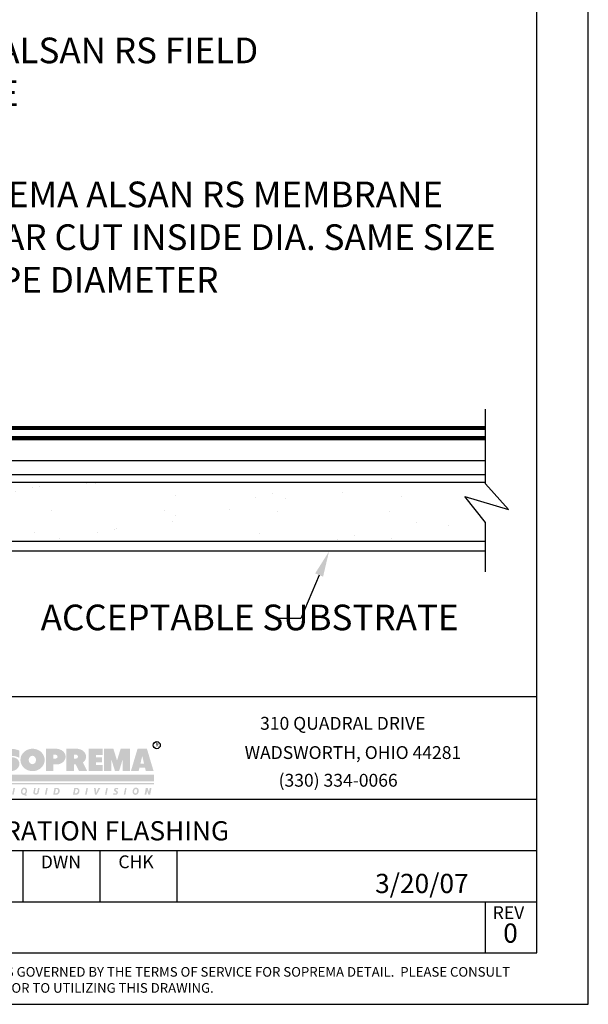
# Model space of a CAD drawing. Extents: x 0 to 11, y 0 to 8.5.
import ezdxf
from ezdxf.enums import TextEntityAlignment as Align

# ---------------------------------------------------------------- set-up
doc = ezdxf.new("R2010")
doc.units = 0
doc.header["$LTSCALE"] = 0.5
doc.header["$MEASUREMENT"] = 0
doc.layers.get('0').update_dxf_attribs({"linetype": 'CONTINUOUS'})
for name, color, linetype in [('BORDER', 245, 'CONTINUOUS'), ('BORDERTXT', 42, 'CONTINUOUS'), ('DIM', 1, 'CONTINUOUS'), ('HATCH', 200, 'CONTINUOUS'), ('LOGO', 150, 'CONTINUOUS'), ('OBJECT2', 131, 'CONTINUOUS'), ('TEXT', 30, 'CONTINUOUS')]:
    doc.layers.add(name, color=color, linetype=linetype)
doc.styles.add('ROMANS', font='romans.shx', dxfattribs={"height": 0.125})
pattern_1 = [(82.50000000000001, (2.234524417814149, 0.1213227891896764), (-0.2391922412646393, 0.2240476108303737), [0, -0.2583999999999989, 0, -0.2889999999999989, 0, -0.2762499999999988]), (52.49999999999999, (2.234524417814149, 0.1213227891896764), (-0.1265033768261546, 0.5519865540496253), [0, -0.1394, 0, -0.2329, 0, -0.08925000000000001]), (12.5, (2.086668389868042, -0.02653323875643032), (0.3736649763913505, 0.3750255051359195), [0, -0.085, 0, -0.306, 0, -0.3995]), (2.499999999999997, (2.086668389868042, -0.02653323875643032), (0.2558571678037751, 0.4668646846436672), [0, -0.0425, 0, -0.2006, 0, -0.2295])]

# ---------------------------------------------------------------- blocks, each defined once
blk = doc.blocks.new('BORDER')
at = {"layer": 'BORDER', "color": 247}
for p, q in [((0.25, -0.2500000000000004), (0.25, 8.249999999999998)), ((-10.75, -0.2500000000000004), (0.25, -0.2500000000000004))]:
    blk.add_line(p, q, dxfattribs=at)
at = {"layer": 'BORDER'}
for p, q in [((0, -4.440892098500626e-16), (0, 7.999999999999998)), ((-10.5, -4.440892098500626e-16), (0, -4.440892098500626e-16))]:
    blk.add_line(p, q, dxfattribs=at)
at = {"layer": 'BORDERTXT', "style": 'ROMANS'}
for tag, p in [('DATE', (-0.0293653020864113, 7.450735320914626)), ('NAME', (-0.0293653020864113, 6.054378303558318))]:
    blk.add_attdef(tag, p, '', height=0.0625, rotation=90, dxfattribs=at)
blk = doc.blocks.new('SLOGO')
at = {"layer": 'BORDER'}
for color, points in [(150, [(4.840406235147601, 9.164913210298007, 0.9754590963463874), (4.87476449392965, 9.209188928768981, 0.5203831778737943), (1.292962748636786, 8.102373446309699, 0.9913998041322474), (1.346309601226142, 8.085199555909934, -0.5203831778775041)]), (150, [(1.769310497983145, 8.201917349559764, 1.000897002263138), (1.818618981467228, 8.175074335396229, -0.445535112983626), (4.416520578045198, 8.96203667117291, 1.098773880184384), (4.445532813134083, 9.009985804718852, 0.4449979320091772)]), (8, [(3.716920242673257, 8.697021932195835, -0.2192087364458595), (3.364314227662693, 8.783343785964686, -0.2440046306534637), (3.015515378649003, 8.37220048894866, 0.1204389782210849), (4.194625911846391, 8.11760866496498, -0.1874298668390793)])]:
    blk.add_hatch(color=color, dxfattribs=at).paths.add_polyline_path(points)
h = blk.add_hatch(color=8, dxfattribs=at)
edge = h.paths.add_edge_path(flags=16)
edge.add_arc((3.410923188070331, 7.156070336172977), 0.1526165292163226, 0, 360)
edge = h.paths.add_edge_path()
edge.add_arc((5.331977815513813, 7.854093290865183), 1.061084132983373, 15.02700186278641, 23.44473856433786)
edge.add_line((6.305463340269217, 8.276260876500281), (6.28998226427478, 8.183202582426219))
edge.add_line((6.28998226427483, 8.183202582426219), (6.267864650130644, 8.102830390051174))
edge.add_line((6.267864650130594, 8.102830390051174), (6.239715290925407, 8.018439771927799))
edge.add_line((6.239715290925449, 8.018439771927799), (6.197491049519765, 7.903909367148323))
edge.add_line((6.197491049519716, 7.903909367148323), (6.151245239544284, 7.809472071752719))
edge.add_line((6.151245239544313, 7.809472071752719), (6.096957102820998, 7.719053447266013))
edge.add_line((6.096957102821012, 7.719053447266013), (6.050711292845545, 7.648727687002701))
edge.add_line((6.050711292845552, 7.648727687002701), (5.994412169239407, 7.572374165536537))
edge.add_line((5.9944121692394, 7.572374165536537), (5.944145195890027, 7.510085747090951))
edge.add_line((5.94414519589002, 7.510085747090951), (5.889857059166633, 7.451815999554245))
edge.add_line((5.889857059166605, 7.451815999554245), (5.843611249191245, 7.403592684129254))
edge.add_line((5.843611249191259, 7.403592684129254), (5.78530154389809, 7.34934160750143))
edge.add_line((5.785301543898118, 7.34934160750143), (5.692810329143061, 7.277006756944164))
edge.add_line((5.692810329143061, 7.277006756944164), (5.616404578275489, 7.222755435155825))
edge.add_line((5.616404578275468, 7.222755435155825), (5.547281411982677, 7.177490226318568))
edge.add_line((5.54728141198267, 7.177490226318568), (5.448758046970841, 7.123239149690743))
edge.add_line((5.448758046970841, 7.123239149690743), (5.36229857727675, 7.081043840629029))
edge.add_line((5.36229857727675, 7.081043840629029), (5.289914394978926, 7.050904299133478))
edge.add_line((5.28991439497894, 7.050904299133478), (5.203454925284884, 7.020764512477395))
edge.add_line((5.203454925284849, 7.020764512477395), (5.15318795193544, 7.006699409456836))
edge.add_line((5.153187951935468, 7.006699409456836), (5.07075005081116, 6.98660654523346))
edge.add_line((5.07075005081116, 6.98660654523346), (5.050643423549698, 6.980578538870148))
edge.add_line((5.050643423549719, 6.980578538870148), (5.016461914087795, 6.966513435849553))
edge.add_line((5.016461914087802, 6.966513435849553), (4.992992161473307, 6.960300823630075))
edge.add_line((4.992992161473286, 6.960300823630075), (4.978823273841261, 6.957319917115878))
edge.add_line((4.978823273841261, 6.957319917115878), (4.96689187755852, 6.957319917115878))
edge.add_line((4.966891877558499, 6.957319917115878), (4.956451601914313, 6.957319917115878))
edge.add_line((4.956451601914342, 6.957319917115878), (4.942282714282246, 6.957319917115878))
edge.add_line((4.942282714282204, 6.957319917115878), (4.923639654343152, 6.960300823630075))
edge.add_line((4.923639654343209, 6.960300823630075), (4.903504663374026, 6.964026772902479))
edge.add_line((4.903504663373997, 6.964026772902479), (4.875912853624943, 6.975205111040648))
edge.add_line((4.875912853624971, 6.975205111040648), (4.843846466373048, 6.996816499398335))
edge.add_line((4.843846466372998, 6.996816499398335), (4.822220354765332, 7.017682599837372))
edge.add_line((4.822220354765353, 7.017682599837372), (4.801339803476839, 7.045255801223487))
edge.add_line((4.801339803476811, 7.045255801223487), (4.785679795206303, 7.077300239800692))
edge.add_line((4.785679795206352, 7.077300239800692), (4.777476605715609, 7.110835009054721))
edge.add_line((4.777476605715595, 7.110835009054721), (4.775239519562152, 7.143624490390099))
edge.add_line((4.775239519562138, 7.143624490390099), (4.778968131549906, 7.176414216885956))
edge.add_line((4.778968131549892, 7.176414216885956), (4.790153967513337, 7.21367518057292))
edge.add_line((4.79015396751338, 7.21367518057292), (4.810288553286792, 7.247955237745654))
edge.add_line((4.810288553286785, 7.247955237745654), (4.833406190728777, 7.274037863294414))
edge.add_line((4.833406190728784, 7.274037863294414), (4.860998405673609, 7.294903963733432))
edge.add_line((4.860998405673616, 7.294903963733432), (4.968383403392831, 7.325457826473283))
edge.add_line((4.968383403392796, 7.325457826473283), (5.070899973266652, 7.361669258061543))
edge.add_line((5.070899973266638, 7.361669258061543), (5.155913299058856, 7.398184933829857))
edge.add_line((5.155913299058899, 7.398184933829857), (5.241672185170483, 7.440662422626527))
edge.add_line((5.24167218517049, 7.440662422626527), (5.360243018853186, 7.510713112809366))
edge.add_line((5.360243018853158, 7.510713112809366), (5.44315945624756, 7.568557752039808))
edge.add_line((5.443159456247589, 7.568557752039808), (5.523698204536974, 7.633391917112888))
edge.add_line((5.523698204536959, 7.633391917112888), (5.610948616482833, 7.713875412354696))
edge.add_line((5.610948616482791, 7.713875412354696), (5.672098339318023, 7.777219001590403))
edge.add_line((5.67209833931803, 7.777219001590403), (5.723964620591364, 7.838117114842955))
edge.add_line((5.723964620591392, 7.838117114842955), (5.783622817592406, 7.915619948731063))
edge.add_line((5.783622817592391, 7.915619948731063), (5.823892394334916, 7.974492055615183))
edge.add_line((5.823892394334951, 7.974492055615183), (5.866399057231131, 8.040071508606932))
edge.add_line((5.866399057231082, 8.040071508606932), (5.89473642729936, 8.090001141108925))
edge.add_line((5.894736427299382, 8.090001141108925), (5.911142806280797, 8.120555003848775))
edge.add_line((5.911142806280782, 8.120555003848775), (5.926924778494804, 8.162655926118134))
edge.add_line((5.926924778494811, 8.162655926118134), (5.941839631641937, 8.200661932563271))
edge.add_line((5.941839631641972, 8.200661932563271), (5.953771027924642, 8.249101234388405))
edge.add_line((5.953771027924621, 8.249101234388405), (5.965702829403202, 8.29008814734772))
edge.add_line((5.965702829403188, 8.29008814734772), (5.971638137857578, 8.323257872617926))
edge.add_line((5.9716381378576, 8.323257872617926), (5.978349396318212, 8.367225692091491))
edge.add_line((5.978349396318198, 8.367225692091491), (5.983569534140255, 8.403741613020248))
edge.add_line((5.983569534140248, 8.403741613020248), (5.986552585808862, 8.447709432493795))
edge.add_line((5.986552585808898, 8.447709432493795), (5.988044111643223, 8.494658158481574))
edge.add_line((5.988044111643195, 8.494658158481574), (5.988010480389644, 8.54050047513482))
edge.add_line((5.988010480389665, 8.54050047513482), (5.983535902886796, 8.589684819718126))
edge.add_line((5.983535902886775, 8.589684819718126), (5.979807290898936, 8.632162308514815))
edge.add_line((5.979807290898965, 8.632162308514815), (5.974587153076836, 8.664952035010707))
edge.add_line((5.974587153076801, 8.664952035010707), (5.970112980769773, 8.69699622842738))
edge.add_line((5.970112980769773, 8.69699622842738), (5.968853991995882, 8.702791277842437))
edge.add_arc((5.33199371538193, 7.854120160492748), 1.061053098271907, 53.11468289912342, 78.19462382203048)
edge.add_arc((5.52672750901046, 9.518849406963188), 0.6265179274227056, 220.0514390341255, 272.04389381125486, ccw=False)
edge.add_arc((4.858372464934451, 9.13236824657444), 0.1895105928157639, 272.67151579282523, 354.95429788871263, ccw=False)
edge.add_arc((4.555857115815503, 9.992442527062561), 1.09459304038704, 262.5486791062354, 286.52550677630137, ccw=False)
edge.add_arc((5.339592720401459, 9.290192400758873), 1.001828780582032, 202.4824352664791, 260.222056221323)
edge.add_arc((5.20180491385695, 8.05816674585861), 0.2468791595122258, 44.427983154553374, 97.53013431525352, ccw=False)
edge.add_arc((5.240460616207702, 8.135059576499383), 0.1677759878226356, -38.94523533494288, 34.87221281364759, ccw=False)
edge.add_arc((5.124036948197205, 8.28037806485355), 0.3519303348931496, 277.4152365367995, 314.55474531857396, ccw=False)
edge.add_arc((4.644534555935184, 13.15508354281902), 5.250000716853372, 247.8940164496965, 275.73831718615406, ccw=False)
edge.add_arc((2.459672960340516, 8.035562631546984), 0.3301665003810719, 50.6877054103195, 97.43671414765262)
edge.add_arc((0.9091917381100423, 10.36719040978509), 2.508041922535828, 276.9252480227319, 306.9533921127724, ccw=False)
edge.add_arc((1.27610709746067, 7.593802985593047), 0.2908867805320128, 102.8130163353963, 147.153644255378)
edge.add_arc((5.495650265178586, 5.468880884250158), 5.013714046057317, 152.9163824927202, 178.8098039266752)
edge.add_arc((0.8967345231157999, 10.17967064993042), 4.625188519244645, 264.8681141294419, 270.8916164355177)
edge.add_arc((0.9823994516393562, 3.727709844640383), 1.827383601355006, 73.85990955230778, 90.42931245389588, ccw=False)
edge.add_arc((2.208970579558741, 6.664231274890636), 1.38257372563232, 238.6850103987435, 304.0761982789188)
edge.add_arc((5.92304588735384, 7.019770659230698), 3.300359721156037, 188.6037865383073, 207.0464556047169, ccw=False)
edge.add_arc((6.037182159347925, 7.788765235008928), 3.605692458284754, 200.4998396156795, 219.0116197694651)
edge.add_arc((2.164477181786982, 6.718333224913717), 1.607895645663051, 258.7301885527408, 311.7666074578714, ccw=False)
edge.add_arc((5.193741677534081, 5.459322622096987), 3.358571854463599, 185.4310451815601, 205.252589775544)
edge.add_arc((3.588130312211764, 2.437011871586019), 2.139433478020901, 132.015896163105, 197.9963521785949)
edge.add_line((1.553366074608267, 1.776020113508356), (2.758739562404404, 1.776020113508356))
edge.add_arc((5.352083566174588, 1.839187602024001), 2.594113192113279, 143.6594131942676, 181.3953085255297, ccw=False)
edge.add_arc((1.046197230871304, 1.612471582018269), 2.832580999473516, 3.2887443559558847, 38.516095536549585, ccw=False)
edge.add_line((3.874113268816348, 1.774970815590695), (5.132551251299855, 1.774970815590695))
edge.add_arc((4.348219574915209, 2.429762968961544), 1.02172840945935, 320.1434903738883, 379.1577848655028)
edge.add_arc((5.439300231955759, 1.166792706017009), 1.603225625136342, 77.03086666169821, 94.50536105986532, ccw=False)
edge.add_arc((2.981310640686548, 2.409915975468184), 2.83581779620873, -12.938317809990394, 6.463035538908002, ccw=False)
edge.add_line((5.745131766816531, 1.774970815590695), (6.66350689294018, 1.774970815590695))
edge.add_arc((3.117094814192956, 3.580683854159652), 3.979653026325539, 333.0163450280779, 361.9785338610318)
edge.add_arc((3.119006670130251, 3.941414690914549), 3.981637023575951, 356.784548616426, 393.3036587491796)
edge.add_arc((5.494587256626108, 5.540375443841523), 1.118698844578282, 31.66489974505809, 67.49591915377783)
edge.add_arc((3.732880456747967, 13.92922309826458), 7.674409735152481, 282.10010053114405, 286.5797327897372, ccw=False)
edge.add_arc((4.995795972348152, 6.612817282626882), 0.3933593789696821, 290.48395660790555, 331.5322023623376, ccw=False)
edge.add_arc((4.562889503479472, 7.364963190306195), 1.257520717600602, 256.0782402789167, 296.9825227266981, ccw=False)
edge.add_arc((4.27286068078222, 6.830898832358702), 0.686631184915707, 218.4138965033418, 268.9546719374059, ccw=False)
edge.add_arc((4.978874076288594, 11.05595093640526), 4.815156004387043, 255.0275403011524, 264.8218976696834)
edge.add_arc((4.527314049898155, 7.197979781402477), 0.937687829086771, 271.0377586050427, 311.3643631479376)
edge.add_arc((5.12433750410047, 6.691266951078667), 0.1983394838443059, 219.6224491255315, 276.5553506415542, ccw=False)
edge.add_arc((5.055281342421143, 8.146243105692541), 1.583676683897395, 266.969775622495, 323.0429599320728)
edge.add_arc((5.514002019960333, 7.693411718451113), 0.9487809250989885, 328.2472509719547, 387.3431887082804)
h = blk.add_hatch(color=150, dxfattribs=at)
edge = h.paths.add_edge_path()
edge.add_arc((3.471533320844788, 7.400601766251462), 2.02909399240736, 53.98306808258869, 159.2954449990676)
edge.add_arc((1.548436099892161, 8.130966214662418), 0.02821344970583194, 165.9818468843281, 332.6090431137091, ccw=False)
edge.add_arc((3.471533320844788, 7.400601766251462), 2.085137093612193, 53.983068082588716, 159.2954449990676, ccw=False)
edge.add_arc((4.681488631018613, 9.06425216899235), 0.02802436731540878, -126.82928467128602, 54.79542083999081, ccw=False)
h = blk.add_hatch(color=150, dxfattribs=at)
h.paths.add_polyline_path([(9.281811111430603, 4.16226688484965, 0.1610119297627761), (8.829492946870847, 4.387281387160833), (8.697271416466027, 4.404903092678687, -0.134797199521236), (8.604695686644437, 4.424930744292244, -0.889497016023294), (8.608135155461799, 4.51844610366896, -0.1697140514184097), (8.741402506696932, 4.53284426496845, -0.1293301062016797), (9.407930606312096, 4.345274733293909), (9.407930606312096, 5.05220890216135, 0.1171886538881133), (8.549051253945539, 5.232055419908814, 0.2248654179964049), (7.816380129274524, 4.909187228224372, 0.3255467173679166), (7.815899711062787, 4.126004342565608, 0.1599974029249266), (8.265067255709926, 3.901447707329293), (8.400481881487213, 3.883400444897216, -0.1347366600495057), (8.493015135845827, 3.863370463064761, -0.8894970160537289), (8.489575667031591, 3.769855103687565, -0.1697140514184122), (8.356308315796458, 3.755456942388058, -0.1293171144804577), (7.689840176062706, 3.942991219598824), (7.689840176062706, 3.236064098489031, 0.1171757701989584), (8.548629369598064, 3.056244975176039, 0.2250798462335401), (9.281789547795473, 3.379714017999902, 0.3252227721834747)])
h.paths.add_polyline_path([(9.577916868954208, 4.522272603251043), (9.524792414386514, 4.338315688334973), (9.506864409966443, 4.148632604783238), (9.524792414386514, 3.958979501171651), (9.577916868954208, 3.775022586255634), (9.664738776646733, 3.602458048729567), (9.782559942816182, 3.446472418301454), (9.927782774604555, 3.311802525569583), (10.09609016057992, 3.202585602323129), (10.2822056312114, 3.122119442017848), (10.48061287744888, 3.072862399773761), (10.68525595131199, 3.056253512735676), (10.88983906529255, 3.072862399773761), (11.08824631153009, 3.122119442017848), (11.27442174204304, 3.202615582263242), (11.44266916813693, 3.311802525569583), (11.58795195980666, 3.446472418301454), (11.70571316609595, 3.602458048729495), (11.79253507378728, 3.775022586255581), (11.84571948823627, 3.958979501171616), (11.8635875327751, 4.148632604783256), (11.84571948823627, 4.338315688335026), (11.79253507378728, 4.522272603251043), (11.70571316609601, 4.694837140777128), (11.58789199992536, 4.850822771205223), (11.44266916813693, 4.985492663937112), (11.2743617821627, 5.094709587183548), (11.08824631153009, 5.175145767548734), (10.88983906529261, 5.224432789732916), (10.68525595131199, 5.241041676769829), (10.48061287744888, 5.224432789732916), (10.28220563121134, 5.175145767548717), (10.09603020069851, 5.094709587183512), (9.927782774604555, 4.985492663937094), (9.782559942816182, 4.850822771205259), (9.664738776646676, 4.694837140777164)])
h.paths.add_polyline_path([(10.3632114304467, 4.348838647450357), (10.44271823265585, 4.457935650935205), (10.54986654000708, 4.529138009625875), (10.67170501820538, 4.553841480599363), (10.79354349640237, 4.529138009625875), (10.94458243664802, 4.407389471250287), (11.00646103384274, 4.284111955908436), (11.02792667124179, 4.143865794243791), (10.98019860596388, 3.938892941035981), (10.90069180375359, 3.829795937551133), (10.79354349640242, 3.758593578860481), (10.67170501820538, 3.733860127946897), (10.54986654000708, 3.758593578860481), (10.44271823265585, 3.829795937551168), (10.3632114304467, 3.938892941036034), (10.32087975445886, 4.072663435553103), (10.32087975445886, 4.215068152934442)], flags=16)
h.paths.add_polyline_path([(11.99280107633568, 5.233576671585958), (11.99280107633568, 3.05775250976188), (12.71813575682471, 3.05775250976188), (12.71813575682471, 3.706308562626219), (13.08527010820488, 3.706308562626219), (13.23750824606974, 3.732091311457442), (13.38339063654984, 3.776281743756282), (13.51800056940026, 3.841877853572857), (13.6372607727145, 3.926870984894499), (13.73745373387077, 4.02865288289723), (13.81540157917339, 4.14398571400536), (13.86870591338515, 4.269391805122549), (13.89574781971713, 4.400913804101556), (13.89574781971713, 4.534504418975569), (13.86858599362244, 4.666026417954594), (13.81522169953046, 4.791402529131759), (13.73721389434637, 4.906735360239871), (13.63696097331, 5.008457298361186), (13.51770076999576, 5.093420449741579), (13.3829709173824, 5.158956599677946), (13.23714848678377, 5.203087072095443), (13.08527010820477, 5.233576671585958)])
h.paths.add_polyline_path([(12.71813575682471, 4.666596036824728), (12.89171961232715, 4.666596036824746), (13.01157941445159, 4.636406236739923), (13.11213213489247, 4.524670998490876), (13.1145305301324, 4.417702570782573), (13.01901443969546, 4.302729498960325), (12.90053371483429, 4.273259217447336), (12.71813575682471, 4.273259217447336)], flags=16)
h.paths.add_polyline_path([(13.98970495324885, 5.233576671585958), (13.98970495324885, 3.05775250976188), (14.71503963373782, 3.05775250976188), (14.71503963373782, 3.706308562626219), (14.88785291621354, 3.706308562626219), (15.20677061783953, 3.064408056552441), (16.00459679446111, 3.064408056552441), (15.58571706577691, 3.89530210754625), (15.70054023789742, 3.990128659352621), (15.78910098213816, 4.104472152424563), (15.8522986967149, 4.230807621696702), (15.88803478579245, 4.364877915619481), (15.89517001163169, 4.502365922758376), (15.87346453470819, 4.638684712218151), (15.82363787359519, 4.769367272862457), (15.74730894507904, 4.890186433083255), (15.64705602404279, 4.997034941029899), (15.52605698417908, 5.086495083485403), (15.38838909739717, 5.155598846341949), (15.23848939489067, 5.202067754119071), (15.0821739851168, 5.233576671585958)])
h.paths.add_polyline_path([(14.71503963373782, 4.666596036824728), (14.88862348924026, 4.666596036824746), (15.00848329136487, 4.636406236739905), (15.10903601180569, 4.524670998490912), (15.11143440704551, 4.417702570782573), (15.01591831660857, 4.302729498960325), (14.89743759174756, 4.273259217447336), (14.71503963373782, 4.273259217447336)], flags=16)
h.paths.add_polyline_path([(16.14490291600724, 5.240232218376519), (16.14490291600724, 3.064408056552441), (17.50485297702913, 3.064408056552441), (17.50485297702913, 3.661968230624506), (16.87023759649616, 3.661968230624506), (16.87023759649616, 3.917187464112608), (17.45820418960897, 3.917187464112608), (17.45820418960897, 4.387482790756465), (16.87023759649616, 4.387482790756465), (16.87023759649616, 4.642702024244567), (17.50485297702913, 4.642702024244567), (17.50485297702913, 5.240232218376519)])
h.paths.add_polyline_path([(17.63808383261618, 5.243559991772386), (17.63808383261618, 3.067705850008231), (18.36341851310504, 3.067705850008231), (18.36341851310504, 4.178162846176505), (18.70806790910858, 3.067705850008231), (19.10668119801425, 3.067705850008231), (19.45133059401774, 4.17816284617647), (19.45133059401774, 3.067705850008231), (20.17666527450682, 3.067705850008231), (20.17666527450682, 5.243559991772386), (19.26305656766964, 5.243559991772386), (18.90737295647681, 4.097661326416731), (18.55175249933477, 5.243559991772386)])
h.paths.add_polyline_path([(20.26108878695833, 3.071033623402926), (21.0133454540176, 3.071033623402926), (21.08811542562727, 3.386422597477612), (21.63596885834908, 3.386422597477612), (21.71085874972146, 3.071033623402926), (22.46299549701813, 3.071033623402926), (21.81536882230863, 5.245448728023447), (20.90877542154907, 5.245448728023447)])
h.paths.add_polyline_path([(21.36207212192879, 4.540740246600095), (21.5414720858884, 3.784796046858983), (21.1826721579693, 3.784796046858983)], flags=16)
h.paths.add_polyline_path([(7.703331149287965, 2.704229051369822), (7.703331149287965, 2.069613670838155), (22.49129656085198, 2.069613670838155), (22.49129656085198, 2.704229051369822)])
h.paths.add_polyline_path([(7.703331149287965, 1.88829499068623), (7.703331149287965, 1.774970815590695), (22.49129656085198, 1.774970815590695), (22.49129656085198, 1.88829499068623)])
h = blk.add_hatch(color=8, dxfattribs=at)
h.paths.add_polyline_path([(12.6946372250752, 0.7546068721763), (12.84274448595356, 0.7546068721763), (12.96261293592862, 0.753876208025023), (13.0125677287396, 0.7577139426786381), (13.04511103987163, 0.7614953709380323), (13.07622294474537, 0.7675187178825915, 0.2923466070088553), (13.31722835567841, 1.045379608301747), (13.31722835567841, 1.238562005772724, 0.2659641527694241), (13.11661556491082, 1.42249031432161), (13.11188324333772, 1.423123212959521), (13.10835303579477, 1.423481970301079), (13.10201163967576, 1.423828678976395), (12.97166983672433, 1.425145261648186), (12.82356257584506, 1.425145261648186)])
h.paths.add_polyline_path([(12.94830234232392, 1.303611350999677), (13.03909133547505, 1.303386801470555), (13.06903841499512, 1.296489004589109), (13.0958263730302, 1.282843637634418), (13.11316006366564, 1.271297106027287, -0.1548281602385691), (13.17085616920865, 1.204118430129828), (13.17068918487972, 1.066874541345943, -0.1831229951175777), (13.10405929751754, 0.9471605840786488), (13.05943476407571, 0.9163002128029554), (13.0269300994264, 0.9000613030085525), (13.0048741059013, 0.8896216741698062), (12.98397825005508, 0.8815024290722029), (12.86721095152994, 0.8818565117977961)], flags=16)
h.paths.add_polyline_path([(11.88887887308913, 0.7565596869920022), (12.03698613396761, 0.7565596869920022), (12.16591148473764, 1.42709807646391), (12.01780422385905, 1.42709807646391)])
h.paths.add_polyline_path([(10.91189457426241, 0.9857317264335741), (10.91381792779963, 1.002790181316033), (10.99540019821881, 1.427098076463889), (10.84729293734027, 1.42709807646391), (10.76528353312607, 1.000568666266691, 0.1947977649863999), (10.79624936337267, 0.8525612246791106, 0.423169105011089), (11.20872635203328, 0.8317274469903602, 0.1852259813110858), (11.28360836174391, 0.9676852307686268), (11.37194030993577, 1.42709807646391), (11.22383304905729, 1.42709807646391), (11.13702949325863, 0.9756343716298268, -0.8996393129681391)])
edge = h.paths.add_edge_path()
edge.add_spline(control_points=[(9.998253951422829, 0.8016471072260067), (10.00773538133886, 0.8085841188775156), (10.01673429788172, 0.8159653764307286), (10.16179075175653, 0.9489533961426879), (10.21084109505874, 1.165509060111756), (10.03881691127753, 1.470698457222763), (9.804851108527703, 1.492752035864161), (9.575967536038934, 1.281008215847837), (9.52769487830044, 1.111865365387391), (9.590694604810256, 0.8704702828559228), (9.65826551318246, 0.7790327890079887), (9.760073624271445, 0.7508380909878731), (9.7734036273818, 0.7471464851984457), (9.786804470515268, 0.7446887863447706), (9.800177361785007, 0.743352377350238)], knot_values=[0.7252530353044224, 0.7252530353044224, 0.7252530353044224, 0.7252530353044224, 0.830781849601985, 0.830781849601985, 2.539532846962119, 2.539532846962119, 3.977367172854462, 3.977367172854462, 5.415201498746804, 5.415201498746804, 6.283185307179586, 6.283185307179586, 6.283185307179586, 6.396832704645561, 6.396832704645561, 6.396832704645561, 6.396832704645561], degree=3, periodic=0)
edge.add_line((9.800177404326963, 0.7433523612441384), (9.858699376236363, 0.7219454325677432))
edge.add_line((9.858699376236462, 0.7219454325677397), (9.894808760795424, 0.7049666088120485))
edge.add_line((9.894808760795389, 0.7049666088120468), (9.95853063581296, 0.6837427644225027))
edge.add_line((9.958530635812895, 0.683742764422508), (10.06622366830509, 0.6487709288990828))
edge.add_line((10.06622366830509, 0.6487709288990864), (10.13546214780088, 0.7594633499713446))
edge.add_line((10.13546214780091, 0.7594633499713446), (9.9982539514228, 0.8016471072259925))
h.paths.add_polyline_path([(8.974093286687026, 1.42709807646391), (8.825986025808493, 1.42709807646391), (8.697060675038575, 0.7565596869920022), (8.845167935917107, 0.7565596869920022)])
h.paths.add_polyline_path([(7.975677759868791, 1.42709807646391), (7.827570498990202, 1.42709807646391), (7.69864514822034, 0.7565596869920022), (8.094544104931334, 0.7565596869920022), (8.122998189067847, 0.9045488577556462), (7.875206493235442, 0.9045488577556462)])
edge = h.paths.add_edge_path(flags=16)
edge.add_ellipse((9.849667903345779, 1.099767319436996), major_axis=(-0.04111100058190667, -0.2190321286725046), ratio=0.6844812021025454, start_angle=0, end_angle=360)
h = blk.add_hatch(color=8, dxfattribs=at)
h.paths.add_polyline_path([(21.88696797261325, 1.427098076463889), (21.71518847052578, 1.427098076463889), (21.58626311975586, 0.7565596869920022), (21.75804262184328, 0.7565596869920022), (21.83625505573768, 1.163341124056725), (21.96429558026124, 0.7565596869920022), (22.13372316649519, 0.7565596869920022), (22.26264851726522, 1.42709807646391), (22.09322093103104, 1.42709807646391), (22.01500849713681, 1.020316639399272)])
edge = h.paths.add_edge_path()
edge.add_spline(control_points=[(20.62597068838686, 0.7508380909878731), (20.72341528356627, 0.7238518233379843), (20.82464546986118, 0.7628038054671613), (21.027687815872, 0.9489533961426879), (21.07673815917416, 1.165509060111756), (20.904713975393, 1.470698457222763), (20.67074817264318, 1.492752035864161), (20.44186460015435, 1.281008215847837), (20.39359194241586, 1.111865365387391), (20.45659166892567, 0.8704702828559228), (20.52416257729782, 0.7790327890079887), (20.62597068838686, 0.7508380909878731)], knot_values=[0, 0, 0, 0, 0.830781849601985, 0.830781849601985, 2.539532846962119, 2.539532846962119, 3.977367172854462, 3.977367172854462, 5.415201498746804, 5.415201498746804, 6.283185307179586, 6.283185307179586, 6.283185307179586, 6.283185307179586], degree=3, periodic=0)
edge = h.paths.add_edge_path(flags=16)
edge.add_ellipse((20.71556496746119, 1.099767319436996), major_axis=(-0.04111100058190667, -0.2190321286725046), ratio=0.6844812021025451, start_angle=0, end_angle=360)
h.paths.add_polyline_path([(19.8399903508025, 1.42709807646391), (19.69188308992397, 1.42709807646391), (19.56295773915405, 0.7565596869920022), (19.71106500003258, 0.7565596869920022)])
h.paths.add_polyline_path([(18.0139804661432, 1.42709807646391), (17.86587320526467, 1.42709807646391), (17.73694785449475, 0.7565596869920022), (17.88505511537322, 0.7565596869920022)])
h.paths.add_polyline_path([(17.2847433773931, 1.42515323403352), (17.09189806225276, 1.42515323403352), (16.88845913958322, 0.9568935010964061), (16.86605458451355, 0.9568935010964061), (16.83431467429789, 1.427018772209468), (16.6681452040596, 1.427018772209468), (16.75984996531365, 0.7572771398803546), (16.92393363777807, 0.7572771398803546)])
h.paths.add_polyline_path([(15.79999952560359, 0.7565596869920022), (15.94810678648212, 0.7565596869920022), (16.07703213725198, 1.42709807646391), (15.92892487637356, 1.42709807646391)])
h.paths.add_polyline_path([(15.03951143817709, 1.42249031432161), (15.03477911660393, 1.423123212959556), (15.03124890906104, 1.423481970301079), (15.02490751294225, 1.423828678976395), (14.89456570999061, 1.425145261648186), (14.74645844911133, 1.425145261648186), (14.61753309834147, 0.7546068721763), (14.76564035922035, 0.7546068721763), (14.88550880919489, 0.7538762080250372), (14.93546360200581, 0.7577139426786381), (14.96800691313796, 0.7614953709380323), (14.9991188180117, 0.7675187178825915, 0.2923466070088553), (15.24012422894474, 1.045379608301747), (15.24012422894474, 1.238562005772724, 0.2659641527694241)])
h.paths.add_polyline_path([(15.09375204247498, 1.204118430129828), (15.09358505814599, 1.066874541345943, -0.1831229951175777), (15.02695517078392, 0.9471605840786488), (14.98233063734209, 0.9163002128030406), (14.9498259726921, 0.900061303008318), (14.92776997916757, 0.8896216741698062), (14.90687412332135, 0.8815024290722029), (14.79010682479622, 0.8818565117977961), (14.87119821559019, 1.303611350999677), (14.96198720874132, 1.303386801470555), (14.99193428826134, 1.296489004589123), (15.01872224629664, 1.282843637634375), (15.03605593693196, 1.271297106027287, -0.1548281602385691)], flags=16)
h.paths.add_polyline_path([(18.82383961175264, 1.000935863989913), (18.81812428789526, 1.00453109023309), (18.81258375210369, 1.008020190834277), (18.80723558243311, 1.011387889468427), (18.80210674300212, 1.014613001050417), (18.79721615177685, 1.017679394090013, 0.000527524663223906), (18.79718451267768, 1.017699185282627), (18.79256047925343, 1.020584871961891, 0.0006660130010394614), (18.79252047457912, 1.020609763407268), (18.78816379561055, 1.023312504291557, 0.0003791473094131572), (18.78814099220675, 1.023326626840944), (18.78403593976468, 1.02586465194047), (18.78016174266064, 1.028261888703415), (18.77651314548881, 1.030532466217554), (18.77306127335884, 1.032704734009645), (18.7697780277034, 1.034806108326318), (18.76663286841294, 1.036865106855988), (18.76358423541318, 1.038917295662575), (18.76055671982396, 1.041017097531647), (18.75747969068856, 1.04319763824515), (18.75431873135618, 1.045461620740422), (18.75108482705422, 1.047777757029809, 0.001223890503207724), (18.75101431244785, 1.047827999211965), (18.74771687699205, 1.050165298714564, 0.002369722158315208), (18.74757965007517, 1.050261594484571), (18.74419221311915, 1.05261476803614, 0.003416337037287003), (18.74399278635063, 1.052751294502631), (18.74048887754798, 1.055115052938884, 0.004343415317688744), (18.74023267180023, 1.055284671240603), (18.73658582080462, 1.057653725397248, 0.004731453349919357), (18.73630341940121, 1.057833401040238), (18.73249950874292, 1.060203343007249, 0.003510306367883213), (18.73228782183053, 1.06033317574148), (18.7283621455466, 1.062703122625575, 0.002059717514122971), (18.72823709357839, 1.062777915860753), (18.7242372985828, 1.065147866022929, 0.0007220015656366104), (18.72419331823868, 1.065173839433822), (18.7201846412393, 1.06753343748041), (18.71625516620394, 1.069858644291561), (18.71247792783776, 1.072132844862526), (18.70890778687947, 1.074347893525296), (18.70559365598625, 1.076496409662088), (18.70252747744961, 1.078600132383233), (18.69963346815119, 1.080705364653131), (18.69685329873402, 1.082844327914092), (18.69413878531258, 1.085044203302349), (18.69144390098346, 1.087332080094487), (18.68872552164514, 1.089733569376872), (18.68594367789807, 1.092271669419379), (18.68306285889291, 1.094964719827001), (18.68006400825839, 1.097815692259463), (18.67696104475765, 1.100800299713693), (18.67376940984831, 1.103893467899827), (18.67050302880692, 1.107071193826936), (18.6671705256566, 1.11031436417905), (18.66380623879296, 1.113578680284167, 0.0007863930279998652), (18.66376625098569, 1.113617357925708), (18.66039027517484, 1.116872461283958, 0.001205968160909454), (18.66032871631016, 1.116931530266836), (18.65694214278061, 1.120165473689955, 0.001342300235998263), (18.65687329065581, 1.120230870213522), (18.65348310472239, 1.123433639018746), (18.65015370764563, 1.126571996886003), (18.64696181523378, 1.129608059759821), (18.64394271868263, 1.132540468141006), (18.64113239034247, 1.135363847682388), (18.6385670705452, 1.138067907495053), (18.63628236380486, 1.140636282672016), (18.63430765223494, 1.143049942785627), (18.63263534909355, 1.145322662842556), (18.63119808913574, 1.147537301023011), (18.62992292412303, 1.149800861500818), (18.62874923567937, 1.1522299966574), (18.62763345769814, 1.154941344332006), (18.62654907213896, 1.158039023754643), (18.62548107906456, 1.161608203140464), (18.62441926181019, 1.165715344229387), (18.62336099174421, 1.170379121861306), (18.62232676572471, 1.17549439980964), (18.62133827612125, 1.180930103114282), (18.62041260016848, 1.186564506576065), (18.6195643057926, 1.192281288153136), (18.61880657465553, 1.197966470186547), (18.61815175805099, 1.203506084193915), (18.61761191258846, 1.208780799198568), (18.61719771467755, 1.213691230643651), (18.61691272065496, 1.21827329714014), (18.61675655557575, 1.222620297249609), (18.6167291587244, 1.226838393504099), (18.61683289932954, 1.231040438322712), (18.61707368693316, 1.235341112243194), (18.61746073612078, 1.239851514397454), (18.61800541645419, 1.244677502784658), (18.61871351547756, 1.249883140206034), (18.61956309067488, 1.255373918230905), (18.62052199208187, 1.261006728406731), (18.62155715153607, 1.266642680568498), (18.62263520460509, 1.272146716961661), (18.62372228706288, 1.277384702200099), (18.624783464375, 1.282220348374405), (18.62577948816447, 1.286502121043664), (18.62667220231156, 1.290076544867187), (18.62747168389909, 1.292957764191772), (18.6282079592471, 1.295265026023227), (18.6289262921711, 1.297182337598048), (18.62970323034982, 1.298947493051887), (18.63064868651729, 1.300809848802214), (18.63188028796383, 1.302978192893125), (18.63349002611493, 1.305597844782515), (18.63550392183855, 1.308717288619437), (18.63783615025072, 1.312219160090375), (18.64038700500213, 1.315971816255779), (18.64306709326523, 1.319862772303804), (18.64579228409791, 1.323788739021484), (18.648486845281, 1.327659255052499), (18.65104130580163, 1.331335793785993, 0.0009264758247620779), (18.65107860414263, 1.331389688726109), (18.65341600375847, 1.334780568334981, 0.001524807691547002), (18.65347695423491, 1.334869569180871), (18.65554523261419, 1.337909546668303, 0.0006375669942789376), (18.65557055667329, 1.337946870482885), (18.65740549773158, 1.34065873108803), (18.65905105173856, 1.343068035286553), (18.6605725428244, 1.345237121997616), (18.66206348793934, 1.347274124225155), (18.66363323073999, 1.349307785306895), (18.66539948972728, 1.351470170958354), (18.66746920146305, 1.35387158568415), (18.66989493007189, 1.356549566363174), (18.67267223824932, 1.359452114405247), (18.675813510505, 1.362540092363847), (18.67933741405249, 1.365780467569127), (18.68326163182211, 1.369138490188124), (18.68760352577634, 1.372578472559649), (18.69238054280708, 1.376064188908028), (18.69762407881068, 1.37956814881699), (18.7033924737459, 1.383090807762247), (18.70964356750095, 1.386621943019026), (18.71625130445192, 1.390117878732848), (18.72308118255073, 1.393535110577208), (18.73000365874246, 1.396835928199298), (18.73689270380565, 1.399986238769305), (18.74362486028894, 1.402954306461201), (18.75007200835124, 1.405707170304144), (18.75611403023901, 1.40821011735758), (18.76176562777924, 1.410462842634193), (18.76710470268459, 1.412486710258651), (18.77222113788666, 1.414308290813775), (18.77721082229566, 1.415956031559471), (18.78217500172297, 1.417459012087772), (18.78721819578952, 1.418845418979569), (18.79244532293659, 1.420141353927168), (18.79793452390213, 1.421365040905354), (18.80366936517202, 1.422513409505637), (18.80960555788345, 1.423577982595443), (18.81569926651797, 1.424551090181257), (18.82190755087759, 1.42542577649856), (18.82818801240886, 1.426195618913173), (18.83449850245937, 1.426854621473343), (18.84079716316988, 1.427397188997741), (18.84705457582873, 1.427819150477848), (18.85328423508098, 1.428120182016013), (18.85951094832653, 1.428300715444433), (18.86575955188941, 1.428360910714677), (18.87205482927071, 1.428300653137843), (18.87842137435557, 1.428119568670407), (18.88488347120834, 1.427817058854384), (18.89146384118873, 1.427392425220152), (18.89818585496242, 1.426843932312547), (18.90509386742967, 1.426164648219089), (18.91224220909128, 1.425345744415058), (18.91968532824153, 1.424378129793222), (18.92747642568093, 1.423252691175971), (18.93566750873883, 1.421960405650911), (18.94430953898301, 1.420492416859904), (18.95341888297974, 1.418846172216139), (18.96286881113905, 1.417009418951029), (18.97248213063004, 1.414838860582588), (18.98221387651948, 1.41214370902718), (18.9920574140712, 1.408731458263741), (19.00201460424721, 1.404404822757872), (19.01209573664419, 1.398952252320246), (19.02231307075379, 1.392141363636785), (19.03660050909649, 1.380522001892164), (18.98627050911823, 1.275751988859955), (18.97343938682791, 1.27533665192205), (18.96316274530595, 1.275984638191904), (18.95507263537035, 1.277489631687434), (18.94880110783958, 1.279645316426571), (18.94398021353202, 1.282245376427017), (18.94024200326594, 1.285083495706854), (18.93721852785972, 1.287953358283605), (18.93454183813121, 1.290648648176077), (18.93190575042791, 1.293003607250629), (18.92925114320689, 1.295014708774364), (18.92658066045555, 1.296718983862281), (18.92389694615968, 1.298153463630843), (18.9212026443057, 1.299355179195448), (18.91850039888009, 1.300361161672203), (18.91579285386966, 1.301208442176591), (18.91308265326056, 1.301934051824606), (18.91036317692589, 1.302568849879169), (18.90759074828604, 1.303119008193224), (18.90471242664795, 1.303584526766702), (18.90167527131932, 1.303965405599516), (18.89842634160708, 1.304261644691689), (18.8949126968186, 1.304473244043312), (18.89108139626085, 1.304600203654221), (18.886879499242, 1.304642523524553), (18.88228141843642, 1.304600203654221), (18.87737097999529, 1.304473244043297), (18.87225936343787, 1.304261644691724), (18.86705774828384, 1.303965405599552), (18.86187731405152, 1.303584526766723), (18.85682924026036, 1.303119008193274), (18.85202470642962, 1.302568849879183), (18.84757489207856, 1.301934051824478), (18.84355832861086, 1.301214614029131), (18.83992295496943, 1.300410536493221), (18.8365840619811, 1.299521819216611), (18.83345694047306, 1.298548462199438), (18.83045688127253, 1.297490465441467), (18.82749917520742, 1.296347828943123), (18.82449911310538, 1.29512055270455), (18.82137198580573, 1.293808636726848), (18.81805779105229, 1.292413844195085), (18.81459535454347, 1.290944991074046), (18.81104820885712, 1.289412656507682), (18.80747988660442, 1.287827419645286), (18.80395392038917, 1.286199859634305), (18.80053384281711, 1.284540555623028), (18.79728318649437, 1.282860086759602), (18.79426548402499, 1.28116903219183), (18.79152926703965, 1.279477089813842), (18.78906306326393, 1.277790432502659), (18.78684039944897, 1.276114351880633), (18.78483480234489, 1.274454139571315), (18.78301979870212, 1.272815087196765), (18.78136891527173, 1.27120248638079), (18.77985567880272, 1.26962162874506), (18.77845361604738, 1.268077805912871), (18.77714419563442, 1.266567492458304), (18.77594065370328, 1.265051894756258), (18.77486416827366, 1.263483402133691), (18.77393591736415, 1.261814403916009), (18.7731770789943, 1.259997289430746), (18.77260883118298, 1.257984448004027), (18.7722523519489, 1.25572826896175), (18.77212881931102, 1.253181141630879), (18.77225323448726, 1.250315733744859), (18.77261589149042, 1.247185826669313), (18.77320090753163, 1.243865480178702), (18.77399239982315, 1.240428754042643), (18.77497448557596, 1.236949708036509), (18.77613128200158, 1.233502401935272), (18.77744690631186, 1.23016089550843), (18.77890547571836, 1.226999248530408), (18.78049728399184, 1.22406859751111), (18.78223733113986, 1.22132838590824), (18.78414679373178, 1.218715133916053), (18.78624684833209, 1.216165361729917), (18.78855867151059, 1.213615589543625), (18.79110343983426, 1.21100233755158), (18.7939023298686, 1.208262125949023), (18.79697651818286, 1.205331474928958), (18.80034012248926, 1.202166301158716), (18.8039790250741, 1.198800107185281), (18.80787204937325, 1.195285792026443), (18.81199801881347, 1.191676254701104), (18.81633575683576, 1.188024394226179), (18.82086408686614, 1.184383109621461), (18.82556183233742, 1.180805299906122), (18.83040781668466, 1.177343864097327), (18.83537998080157, 1.17403847666294), (18.84045273542749, 1.170875913874813), (18.84559960876611, 1.16782972745165), (18.8507941290154, 1.164873469113896), (18.85600982438631, 1.161980690580879), (18.86122022307955, 1.159124943568148), (18.86639885327621, 1.156279779814131), (18.87151924320641, 1.153418751017487), (18.8765575686716, 1.150520698482072), (18.88150059595698, 1.147585621796434), (18.88633773895491, 1.144618810125412), (18.89105841155457, 1.141625552634036), (18.8956520276539, 1.138611138483103), (18.90010800114668, 1.135580856841312), (18.90441574592397, 1.132539996869784), (18.9085646758811, 1.12949384773508), (18.91254993935415, 1.126446817072466), (18.91638962245411, 1.123399786410477), (18.92010754573288, 1.120352755747906), (18.92372752974949, 1.117305725085007), (18.92727339505602, 1.114258694420091), (18.93076896219764, 1.111211663758507), (18.93423805173903, 1.108164633097278), (18.93770448423156, 1.10511760243087), (18.94123267119595, 1.102007091147573), (18.94504938805465, 1.098515696109938), (18.9494220011918, 1.094262533572024), (18.9546178769957, 1.088866719785013), (18.96090438185478, 1.081947370998702), (18.96854888215653, 1.073123603461216), (18.97090789914704, 1.070296540382788, -0.3018432054744813), (18.95161840405045, 0.8522047252128893), (18.94600216375851, 0.8446185216637225), (18.94022566945886, 0.8373333471410014), (18.93454183813144, 0.8306579829492087), (18.92885537274764, 0.8244307557395736), (18.92314509406889, 0.8185897059534177), (18.91740835230006, 0.8130978024724023), (18.91164249765051, 0.8079180141809239), (18.90584488032652, 0.8030133099639905), (18.90001285053755, 0.7983466587055297), (18.89414375848775, 0.7938810292885812), (18.88823495438895, 0.7895793905997159), (18.88228864204295, 0.7854161733583034), (18.87632643965053, 0.781411655629686), (18.87037481900966, 0.777597577317156), (18.86446025191912, 0.7740056783245386), (18.85860921017603, 0.7706676985535132), (18.85284816557838, 0.767615377907024), (18.84720358992478, 0.7648804562881004), (18.84170195501223, 0.762494673599182), (18.83634326156691, 0.7604783081114697), (18.83102162602585, 0.7588057915700865), (18.82560469375447, 0.7574400940885617), (18.81996011011704, 0.7563441857802253), (18.81395552047876, 0.755481036758642), (18.80745857020462, 0.7548136171372555), (18.80033690465932, 0.7543048970295096), (18.79245816920762, 0.7539178465489336), (18.78372971570308, 0.7536198441288242), (18.77421772194582, 0.7533959014817562), (18.76402807222438, 0.7532354386401217), (18.75326665082718, 0.7531278756364479), (18.7420393420437, 0.7530626325030276), (18.7304520301659, 0.753029129272381), (18.71861059947434, 0.7530167859768575), (18.70662093426442, 0.7530150226489276), (18.69457480038374, 0.7530269251124544), (18.68250748993795, 0.753110242357149), (18.67044017658792, 0.7533363891641223), (18.65839403399911, 0.7537767803145847), (18.64639023583617, 0.7545028305896615), (18.63444995576298, 0.7555859547705133), (18.62259436744408, 0.7570975676382865), (18.61084464454409, 0.7591090839740424), (18.599215787023, 0.761723658763831), (18.58769810002513, 0.7651714078125913), (18.57627571499187, 0.769714187129896), (18.56493276336288, 0.7756138527256304), (18.55365337657985, 0.7831322606091682), (18.54242168608248, 0.792531266790423), (18.53122182331207, 0.8040727272790669), (18.5200379197086, 0.8180184980849781), (18.56746203207409, 0.9235599214728474), (18.58041415941169, 0.9178925252451684), (18.59104479727101, 0.9130265410786684), (18.60001133606038, 0.9087481699190825), (18.60769601503488, 0.9049609578971065), (18.6144548334397, 0.9015802190300981, 0.001270297603228568), (18.61453530744312, 0.9015402214777488), (18.62065029632616, 0.8985202712560003, 0.004841511780543992), (18.62095884228107, 0.8983715913998545), (18.62671932136265, 0.8956641872576476, 0.008410379424698744), (18.62726193911856, 0.8954202156823676), (18.63300399118315, 0.8929537243209573, 0.01039356971479428), (18.63368539593477, 0.8926776590169005), (18.63967894247235, 0.8903932676839865, 0.009650233203461386), (18.64032138744806, 0.8901625033787788), (18.6465717047647, 0.8880526815108247, 0.008660915370555433), (18.64715549469183, 0.8878668205654527), (18.65360169779722, 0.8859368581463976, 0.007936019311150625), (18.65414198977662, 0.8857843979223468), (18.66072319368094, 0.8840395849358664, 0.007429556113284518), (18.66123315579522, 0.883912462278591), (18.66788847550776, 0.8823580887086315, 0.007113262084616106), (18.66838006254294, 0.8822506278119171), (18.6750486130744, 0.8808919836420905, 0.006973560944184377), (18.67553332293845, 0.8808002506285284), (18.68215421929851, 0.8796426258426528, 0.007010578496496164), (18.68264389017195, 0.8795640684544317), (18.68915624737024, 0.8786127530363608, 0.007184295836763692), (18.68966013365183, 0.8785465256052127), (18.69602115583273, 0.8778032828828408, 0.007196871171190507), (18.69652762314637, 0.8777514830383417), (18.70276687099259, 0.8772039697161524, 0.006991351736497307), (18.70326010630889, 0.8771676284836438), (18.70942522963712, 0.8767999746102895, 0.006599770683151295), (18.70989160202821, 0.8767783359424719), (18.71603025065541, 0.8765746715665834, 0.006037123160937809), (18.7164572305952, 0.8765656647411468), (18.72261705433839, 0.8765101199113623, 0.005332860915315714), (18.72299431123018, 0.8765107418535969), (18.72922295990593, 0.876587446618533, 0.0045267222146496), (18.72954311886575, 0.876594288686082), (18.73588824229141, 0.8767873730943911, 0.003663172906151893), (18.73614720186992, 0.8767971527615437), (18.74265644986228, 0.8770907468618425, 0.003190880666971221), (18.742881884592, 0.8771023569310223), (18.74958172979557, 0.877490289075542, 0.004345820330351692), (18.74988848476999, 0.8775107272373894), (18.75672069114045, 0.8780256189928615, 0.005955984685046583), (18.75714042824346, 0.8780622843950248), (18.76402558256438, 0.8787464556317595, 0.007706346537044377), (18.76456716141341, 0.878808714849658), (18.77142585046839, 0.8797044854379585, 0.009692270035398238), (18.7721038341836, 0.8798064344263459), (18.77885664475592, 0.8809561242364872, 0.0120180384048235), (18.77969099683877, 0.8811188992767747), (18.78625851571211, 0.882564828179131, 0.01480065664469172), (18.7872737511858, 0.8828200688125243), (18.79357656514377, 0.8846045566773633, 0.01816551510951553), (18.79479912949005, 0.8849991882187247), (18.80075782531604, 0.8871645549164278, 0.02143739367338042), (18.80215904452637, 0.8877428717049973), (18.80770567957369, 0.890315567154456, 0.02200951681035456), (18.80908731398863, 0.8910318907774304), (18.81419982788985, 0.893974885092188, 0.02185093418879543), (18.81550395013697, 0.8948034711746864), (18.82017175309442, 0.8980638645167183, 0.02176687255813427), (18.82139402288566, 0.8989992954010297), (18.82560652510147, 0.9025241879325883, 0.02182425780898084), (18.82674570993514, 0.9035652104005045), (18.83049232161135, 0.907301702283366, 0.02209512458185891), (18.83154874436649, 0.9084527295435016), (18.83481887570609, 0.912347920940153, 0.3495056304636649)])
at = {"layer": 'LOGO', "color": 9}
blk.add_circle((22.77566683822082, 5.586769251706407), 0.3416702283562015, dxfattribs=at)
at = {"layer": 'LOGO', "color": 8}
for centre, radius, start, end in [((5.100052995795483, 8.281427362771225), 1.346242670099956, 33.9079926061739, 92.98312177544956), ((5.100052995795483, 8.281427362771225), 1.346242670099956, 33.9079926061739, 92.98312177544956), ((4.716009957974006, 8.348522469612831), 1.315314496871135, 31.32829504346185, 76.18930536121312), ((4.716009957974006, 8.348522469612831), 1.315314496871135, 31.32829504346185, 76.18930536121312), ((4.989546935108269, 8.506996435103371), 0.9993204198574821, 337.3135640104684, 31.72091116507307), ((4.989546935108269, 8.506996435103371), 0.9993204198574821, 337.3135640104684, 31.72091116507307), ((4.878501235490997, 8.493295602293873), 1.443372758740256, 325.8849909628857, 21.93234849948752), ((4.878501235490997, 8.493295602293873), 1.443372758740256, 325.8849909628857, 21.93234849948752), ((5.517853446622016, 8.719194453971824), 1.230491759352341, 317.7567653222473, 36.28448839864421), ((5.517853446622016, 8.719194453971824), 1.230491759352341, 317.7567653222473, 36.28448839864421), ((5.881150365617511, 8.515210938800344), 1.124312061718917, 339.2428192434406, 56.0088452875875), ((5.881150365617511, 8.515210938800344), 1.124312061718917, 339.2428192434406, 56.0088452875875), ((4.476410273487712, 8.864417285760275), 1.615976176501213, 283.6987646864002, 332.6331632213447), ((4.699880749984562, 8.58557385915761), 1.643144560707397, 282.2320225432703, 326.714257890401), ((4.699880749984562, 8.58557385915761), 1.643144560707397, 282.2320225432703, 326.714257890401), ((5.547353708075153, 8.630124050742385), 1.477206644014853, 307.067901761772, 339.6639960284093), ((5.547353708075153, 8.630124050742385), 1.477206644014853, 307.067901761772, 339.6639960284093), ((4.958367796985979, 7.139971108123664), 0.1835993953424582, 122.7389228568486, 299.2120913860028), ((4.958367796985979, 7.139971108123664), 0.1835993953424582, 122.7389228568486, 299.2120913860028)]:
    blk.add_arc(centre, radius, start, end, dxfattribs=at)
at = {"layer": 'LOGO', "color": 9, "style": 'ROMANS'}
blk.add_text('R', height=0.3639168000000029, dxfattribs=at).set_placement((22.801512560851, 5.589385220277885), align=Align.MIDDLE)
blk = doc.blocks.new('SATB2')
at = {"layer": 'BORDER'}
for p, q in [((-3.5, 1.25), (0, 1.25)), ((-3.5, -2.220446049250313e-16), (-3.5, 1.25)), ((0, -2.220446049250313e-16), (0, 1.25)), ((-3.5, 0.7499999999999998), (0, 0.7499999999999998)), ((-3.5, 0.4999999999999994), (0, 0.4999999999999999)), ((-2.499999999999998, 0.2499999999999994), (-2.5, 0.4999999999999994)), ((-2.125, 0.2499999999999994), (-2.125, 0.4999999999999994)), ((-1.75, 0.2499999999999994), (-1.75, 0.4999999999999994)), ((-3.5, 0.2499999999999994), (0, 0.2499999999999999)), ((-0.25, -2.220446049250313e-16), (-0.25, 0.2499999999999999)), ((-3.5, -2.220446049250313e-16), (0, 0))]:
    blk.add_line(p, q, dxfattribs=at)
at = {"xscale": 0.05000000000000071, "yscale": 0.04999999999999999, "zscale": 0.05}
blk.add_blockref('SLOGO', (-2.988790594860417, 0.7330722169410823), dxfattribs=at)
at = {"layer": 'BORDER', "style": 'ROMANS'}
for s, p in [('TITLE', (-3.480383926350854, 0.6606138892881867)), ('SCALE', (-3.475390095555664, 0.412195676332657)), ('DWN', (-2.414184276330912, 0.4123563579716544)), ('CHK', (-2.036739909540456, 0.4129907219554582)), ('DRAWING NUMBER', (-3.480994570529768, 0.1647331614533972)), ('REV', (-0.2150991529042336, 0.1653675254372001))]:
    blk.add_text(s, height=0.0625, dxfattribs=at).set_placement(p)
at = {"layer": 'BORDERTXT', "style": 'ROMANS'}
blk.add_attdef('TITLE', (-3.195133773532119, 0.5483975052352846), '', height=0.09375, dxfattribs=at)
for tag, p in [('SCALE', (-2.898420070817963, 0.3301525649895319)), ('DATE', (-0.5598827526872583, 0.3265782676884575)), ('REV', (-0.1285212413313346, 0.08466064949073437))]:
    blk.add_attdef(tag, text='', height=0.09375, dxfattribs=at).set_placement(p, align=Align.MIDDLE)
at = {"layer": 'LOGO', "style": 'ROMANS'}
for s, p in [('310 QUADRAL DRIVE', (-1.347169756981339, 1.087611251644567)), ('WADSWORTH, OHIO 44281', (-1.422208982438384, 0.9451328409299207)), ('(330) 334-0066', (-1.257122551727214, 0.8101532939370986))]:
    blk.add_text(s, height=0.0625, dxfattribs=at).set_placement(p)

msp = doc.modelspace()

# ---------------------------------------------------------------- hatches: boundary and pattern name
at = {"layer": 'DIM'}
h = msp.add_hatch(dxfattribs=at)
h.set_pattern_fill('AR-SAND', color=256, scale=0.17, angle=45, style=0)
h.set_pattern_definition(pattern_1)
h.paths.add_polyline_path([(10.49954109360405, 2.254694864031579), (10.49954109360405, 2.347821794635392), (10.39916499235015, 2.473411528637893), (10.61246422019505, 2.410616661636643), (10.49490859537889, 2.541358522023064), (6.050593301930127, 2.541358522023064), (6.050593301930127, 2.254694864031579)])
at = {"layer": 'HATCH'}
h = msp.add_hatch(dxfattribs=at)
h.set_pattern_fill('AR-SAND', color=256, scale=0.17, angle=45, style=0)
h.set_pattern_definition(pattern_1)
h.paths.add_polyline_path([(6.050593301930127, 2.541358522023064), (6.050593301930127, 2.254694864031579), (10.02022132238341, 2.254694864031579), (10.02022132238341, 2.541358522023064)])

# ---------------------------------------------------------------- linework, layer by layer
at = {"layer": 'DIM'}
for p, q in [((9.690071007887163, 2.091305795411688), (9.601283251482919, 1.879676360376401)), ((9.601283251482919, 1.879676360376401), (9.487515383948761, 1.879676360376401))]:
    msp.add_line(p, q, dxfattribs=at)
msp.add_lwpolyline([(10.49954109360405, 2.106387195834287), (10.49954109360405, 2.347821794635393), (10.39916499235015, 2.473411528637893), (10.61246422019506, 2.410616661636643), (10.49954109360405, 2.536206395639143), (10.49954109360405, 2.899358258171556)], dxfattribs=at)
msp.add_solid([(9.670859917853328, 2.099365683592648), (9.709282097921001, 2.083245907230727), (9.738430336972929, 2.206572335614709)], dxfattribs=at)
at = {"layer": 'OBJECT2'}
for p, q in [((10.49954109360405, 2.646802831478308), (6.050593301930127, 2.646802831478308)), ((10.49954109360405, 2.579251023479593), (6.050593301930127, 2.579251023479593)), ((10.49954109360405, 2.541358522023064), (6.050593301930127, 2.541358522023064)), ((10.49954109360405, 2.254694864031579), (6.050593301930127, 2.254694864031579)), ((10.49954109360405, 2.207714188175865), (5.994874246010719, 2.207714188175865))]:
    msp.add_line(p, q, dxfattribs=at)
at = {"layer": 'OBJECT2', "const_width": 0.01999999999999999}
for points in [[(10.49954109360405, 2.808003083274991), (8.038140242570233, 2.80800308327499), (7.85320155408332, 2.930728675088762), (7.347171732437963, 2.930728675088761), (6.996246938735406, 3.163602895954234), (6.878823904374812, 3.163602895954234)], [(6.878823904374812, 3.11355375188602), (6.981151311769696, 3.11355375188602), (7.332076105472258, 2.880679531020545), (7.838105927117614, 2.880679531020545), (8.023044615604526, 2.757953939206774), (10.49954109360405, 2.757953939206777)]]:
    msp.add_lwpolyline(points, dxfattribs=at)

# ---------------------------------------------------------------- block references
at = {"layer": 'BORDERTXT'}
msp.add_blockref('BORDER', (10.75, 0.2500000000000004), dxfattribs=at)
ref = msp.add_blockref('SATB2', (10.75, 0.25), dxfattribs=at)
ref.add_attrib('SCALE', 'NONE', dxfattribs={"height": 0.09375, "style": 'ROMANS'}).set_placement((7.851579929182034, 0.5801525649895316), align=Align.MIDDLE)
ref.add_attrib('TITLE', '  PIPE PENETRATION FLASHING', (7.396052676837826, 0.7983975052352843), dxfattribs={"height": 0.09375, "style": 'ROMANS'})
ref.add_attrib('DATE', '3/20/07', dxfattribs={"height": 0.09375, "style": 'ROMANS'}).set_placement((10.19011724731274, 0.5765782676884577), align=Align.MIDDLE)
ref.add_attrib('REV', '0', dxfattribs={"height": 0.09375, "style": 'ROMANS'}).set_placement((10.62147875866867, 0.3346606494907345), align=Align.MIDDLE)

# ---------------------------------------------------------------- texts
at = {"layer": 'DIM', "insert": (7.296306928049418, 0.1815137400691818), "char_height": 0.04693479478660219, "width": 3.430772477752238, "attachment_point": 1, "style": 'ROMANS'}
msp.add_mtext('** USAGE OF THIS DRAWING IS GOVERNED BY THE TERMS OF SERVICE FOR SOPREMA DETAIL.  PLEASE CONSULT THESE TERMS OF SERVICE PRIOR TO UTILIZING THIS DRAWING.', dxfattribs=at)
at = {"layer": 'TEXT', "char_height": 0.125, "attachment_point": 1, "style": 'ROMANS'}
for s, insert, width in [('SOPREMA ALSAN RS FIELD MEMBRANE', (7.302938587646452, 4.709443735917176), 2.920931848679771), ('SOPREMA ALSAN RS MEMBRANE COLLAR CUT INSIDE DIA. SAME SIZE AS PIPE DIAMETER', (7.731504617544203, 4.008055883482569), 2.894091019431436), ('ACCEPTABLE SUBSTRATE', (8.335062416933724, 1.94719525605996), 2.039052167222611)]:
    msp.add_mtext(s, dxfattribs=dict(at, insert=insert, width=width))

doc.saveas('drawing.dxf')
